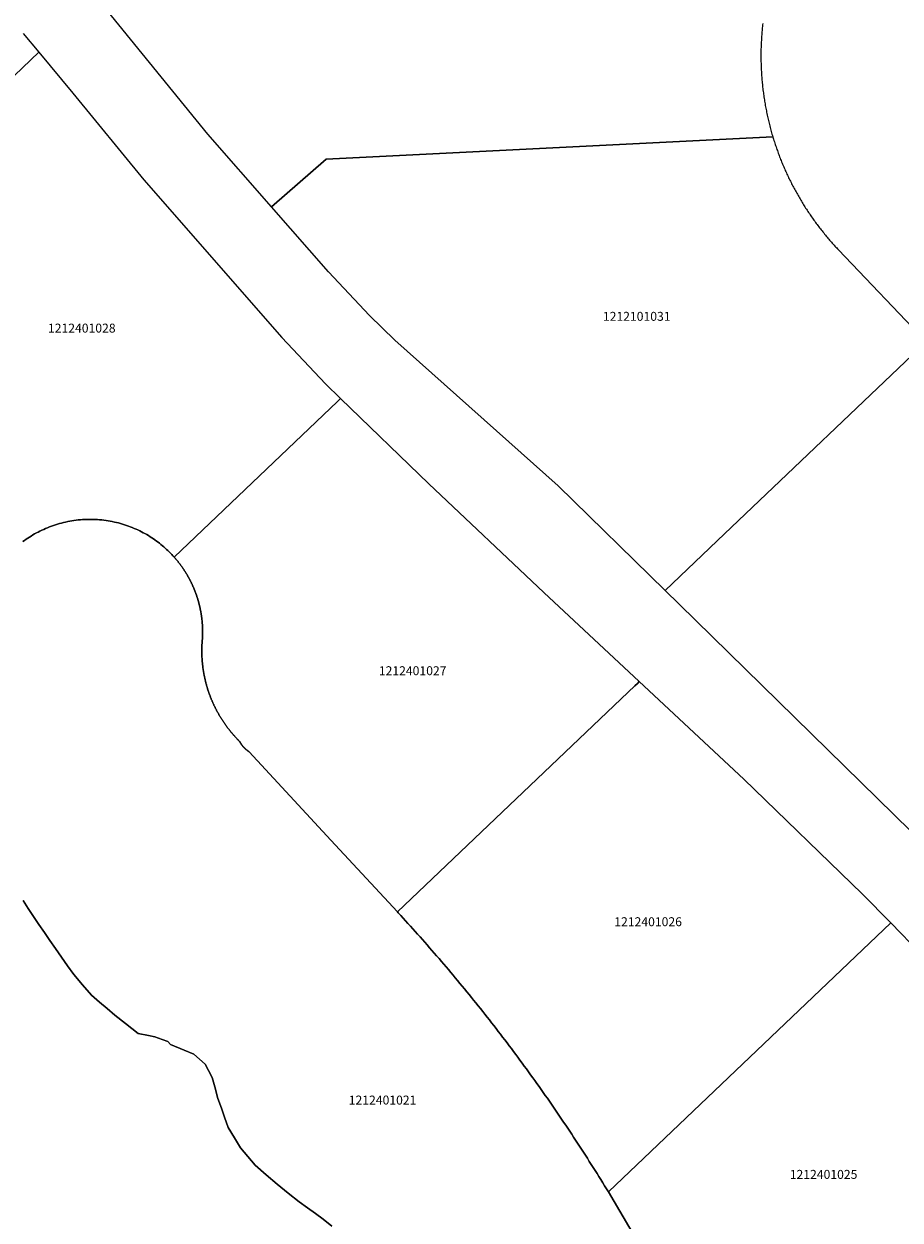
# Model space of a CAD drawing. Units: metres. Extents: x 501782 to 533155, y 9954790 to 9993623.
# Drawn here: x 513039 to 513101, y 9984331 to 9984416 of the extents above; entities that cross this region are included whole.
import ezdxf
from ezdxf.enums import TextEntityAlignment as Align

# ---------------------------------------------------------------- set-up
doc = ezdxf.new("R2010")
doc.units = ezdxf.units.M
doc.header["$MEASUREMENT"] = 0
doc.layers.add('CLAVE_TUMBACO', color=7, linetype='Continuous')
doc.layers.add('LOTE_TUMBACO', color=5, linetype='Continuous')
doc.styles.add('Arial', font='arial.ttf')

msp = doc.modelspace()

# ---------------------------------------------------------------- linework, layer by layer
at = {"layer": 'LOTE_TUMBACO'}
for points in [[(513091.6647, 9984416.0331), (513091.6535, 9984415.9333), (513091.6427, 9984415.8337), (513091.6323, 9984415.7339), (513091.6225, 9984415.6339), (513091.6133, 9984415.5341), (513091.6045, 9984415.4341), (513091.5961, 9984415.3339), (513091.5883, 9984415.2337), (513091.5811, 9984415.1335), (513091.5743, 9984415.0331), (513091.5679, 9984414.9327), (513091.5623, 9984414.8323), (513091.5569, 9984414.7317), (513091.5521, 9984414.6313), (513091.5479, 9984414.5307), (513091.5441, 9984414.4301), (513091.5409, 9984414.3293), (513091.5381, 9984414.2287), (513091.5359, 9984414.1279), (513091.5341, 9984414.0273), (513091.5329, 9984413.9263), (513091.5321, 9984413.8257), (513091.5319, 9984413.7247), (513091.5323, 9984413.6241), (513091.5331, 9984413.5231), (513091.5343, 9984413.4223), (513091.5361, 9984413.3215), (513091.5385, 9984413.2207), (513091.5413, 9984413.1199), (513091.5447, 9984413.0191), (513091.5485, 9984412.9183), (513091.5529, 9984412.8175), (513091.5577, 9984412.7167), (513091.5631, 9984412.6161), (513091.5691, 9984412.5153), (513091.5755, 9984412.4147), (513091.5823, 9984412.3141), (513091.5897, 9984412.2135), (513091.5977, 9984412.1131), (513091.6061, 9984412.0125), (513091.6149, 9984411.9121), (513091.6243, 9984411.8119), (513091.6343, 9984411.7115), (513091.6447, 9984411.6113), (513091.6557, 9984411.5111), (513091.6671, 9984411.4111), (513091.6791, 9984411.3111), (513091.6915, 9984411.2111), (513091.7045, 9984411.1113), (513091.7179, 9984411.0115), (513091.7319, 9984410.9119), (513091.7463, 9984410.8123), (513091.7613, 9984410.7129), (513091.7767, 9984410.6135), (513091.7925, 9984410.5143), (513091.8091, 9984410.4151), (513091.8259, 9984410.3161), (513091.8433, 9984410.2171), (513091.8613, 9984410.1183), (513091.8797, 9984410.0197), (513091.8985, 9984409.9211), (513091.9179, 9984409.8227), (513091.9377, 9984409.7245), (513091.9579, 9984409.6263), (513091.9789, 9984409.5283), (513092.0001, 9984409.4305), (513092.0219, 9984409.3329), (513092.0441, 9984409.2353), (513092.0669, 9984409.1379), (513092.0901, 9984409.0407), (513092.1137, 9984408.9437), (513092.1379, 9984408.8467), (513092.1625, 9984408.7501), (513092.1877, 9984408.6535), (513092.2131, 9984408.5571), (513092.2391, 9984408.4611), (513092.2657, 9984408.3651), (513092.2925, 9984408.2693), (513092.3199, 9984408.1737), (513092.3479, 9984408.0781), (513092.3763, 9984407.9829), (513060.6269, 9984406.3847), (513056.7527, 9984402.9903), (513052.2179, 9984408.1661), (513043.4105, 9984419.0271)], [(513039.0963, 9984415.3311), (513040.2017, 9984413.9935), (513037.8709, 9984411.7729)], [(513037.8709, 9984411.7729), (513040.2017, 9984413.9935), (513042.6151, 9984411.0731), (513047.6793, 9984404.9139), (513057.4761, 9984393.7045), (513060.5719, 9984390.4137), (513061.6549, 9984389.3669), (513061.4331, 9984389.1555), (513049.8209, 9984378.0929), (513049.7369, 9984378.1857), (513049.6509, 9984378.2781), (513049.5627, 9984378.3695), (513049.4725, 9984378.4601), (513049.3801, 9984378.5501), (513049.2857, 9984378.6391), (513049.1893, 9984378.7271), (513049.0907, 9984378.8141), (513048.9901, 9984378.9001), (513048.8873, 9984378.9849), (513048.7827, 9984379.0685), (513048.6759, 9984379.1509), (513048.5671, 9984379.2317), (513048.4561, 9984379.3113), (513048.3433, 9984379.3895), (513048.2285, 9984379.4661), (513048.1117, 9984379.5411), (513047.9929, 9984379.6147), (513047.8723, 9984379.6863), (513047.7499, 9984379.7563), (513047.6255, 9984379.8243), (513047.4995, 9984379.8905), (513047.3717, 9984379.9547), (513047.2421, 9984380.0169), (513047.1109, 9984380.0769), (513046.9779, 9984380.1349), (513046.8435, 9984380.1907), (513046.7075, 9984380.2441), (513046.5701, 9984380.2955), (513046.4313, 9984380.3443), (513046.2911, 9984380.3907), (513046.1495, 9984380.4347), (513046.0069, 9984380.4763), (513045.8629, 9984380.5151), (513045.7179, 9984380.5515), (513045.5719, 9984380.5853), (513045.4249, 9984380.6163), (513045.2769, 9984380.6447), (513045.1283, 9984380.6703), (513044.9789, 9984380.6931), (513044.8287, 9984380.7131), (513044.6779, 9984380.7303), (513044.5267, 9984380.7447), (513044.3751, 9984380.7563), (513044.2231, 9984380.7649), (513044.0709, 9984380.7705), (513043.9185, 9984380.7735), (513043.7661, 9984380.7733), (513043.6135, 9984380.7703), (513043.4611, 9984380.7645), (513043.3089, 9984380.7557), (513043.1567, 9984380.7441), (513043.0051, 9984380.7295), (513042.8537, 9984380.7121), (513042.7029, 9984380.6917), (513042.5527, 9984380.6687), (513042.4029, 9984380.6427), (513042.2541, 9984380.6139), (513042.1059, 9984380.5823), (513041.9587, 9984380.5481), (513041.8123, 9984380.5111), (513041.6671, 9984380.4715), (513041.5229, 9984380.4293), (513041.3799, 9984380.3843), (513041.2381, 9984380.3369), (513041.0977, 9984380.2871), (513040.9585, 9984380.2347), (513040.8207, 9984380.1799), (513040.6847, 9984380.1229), (513040.5499, 9984380.0635), (513040.4167, 9984380.0019), (513040.2853, 9984379.9379), (513040.1557, 9984379.8721), (513040.0275, 9984379.8041), (513039.9013, 9984379.7339), (513039.7769, 9984379.6621), (513039.6545, 9984379.5881), (513039.5339, 9984379.5125), (513039.4151, 9984379.4351), (513039.2983, 9984379.3559), (513039.1837, 9984379.2751), (513039.0709, 9984379.1929)], [(513103.3577, 9984357.4715), (513085.7215, 9984374.7369), (513084.7183, 9984375.7187), (513088.9523, 9984379.7523), (513103.2793, 9984393.4011)], [(513039.0709, 9984379.1929), (513039.1837, 9984379.2751), (513039.2983, 9984379.3559), (513039.4151, 9984379.4351), (513039.5339, 9984379.5125), (513039.6545, 9984379.5881), (513039.7769, 9984379.6621), (513039.9013, 9984379.7339), (513040.0275, 9984379.8041), (513040.1557, 9984379.8721), (513040.2853, 9984379.9379), (513040.4167, 9984380.0019), (513040.5499, 9984380.0635), (513040.6847, 9984380.1229), (513040.8207, 9984380.1799), (513040.9585, 9984380.2347), (513041.0977, 9984380.2871), (513041.2381, 9984380.3369), (513041.3799, 9984380.3843), (513041.5229, 9984380.4293), (513041.6671, 9984380.4715), (513041.8123, 9984380.5111), (513041.9587, 9984380.5481), (513042.1059, 9984380.5823), (513042.2541, 9984380.6139), (513042.4029, 9984380.6427), (513042.5527, 9984380.6687), (513042.7029, 9984380.6917), (513042.8537, 9984380.7121), (513043.0051, 9984380.7295), (513043.1567, 9984380.7441), (513043.3089, 9984380.7557), (513043.4611, 9984380.7645), (513043.6135, 9984380.7703), (513043.7661, 9984380.7733), (513043.9185, 9984380.7735), (513044.0709, 9984380.7705), (513044.2231, 9984380.7649), (513044.3751, 9984380.7563), (513044.5267, 9984380.7447), (513044.6779, 9984380.7303), (513044.8287, 9984380.7131), (513044.9789, 9984380.6931), (513045.1283, 9984380.6703), (513045.2769, 9984380.6447), (513045.4249, 9984380.6163), (513045.5719, 9984380.5853), (513045.7179, 9984380.5515), (513045.8629, 9984380.5151), (513046.0069, 9984380.4763), (513046.1495, 9984380.4347), (513046.2911, 9984380.3907), (513046.4313, 9984380.3443), (513046.5701, 9984380.2955), (513046.7075, 9984380.2441), (513046.8435, 9984380.1907), (513046.9779, 9984380.1349), (513047.1109, 9984380.0769), (513047.2421, 9984380.0169), (513047.3717, 9984379.9547), (513047.4995, 9984379.8905), (513047.6255, 9984379.8243), (513047.7499, 9984379.7563), (513047.8723, 9984379.6863), (513047.9929, 9984379.6147), (513048.1117, 9984379.5411), (513048.2285, 9984379.4661), (513048.3433, 9984379.3895), (513048.4561, 9984379.3113), (513048.5671, 9984379.2317), (513048.6759, 9984379.1509), (513048.7827, 9984379.0685), (513048.8873, 9984378.9849), (513048.9901, 9984378.9001), (513049.0907, 9984378.8141), (513049.1893, 9984378.7271), (513049.2857, 9984378.6391), (513049.3801, 9984378.5501), (513049.4725, 9984378.4601), (513049.5627, 9984378.3695), (513049.6509, 9984378.2781), (513049.7369, 9984378.1857), (513049.8209, 9984378.0929), (513049.8427, 9984378.0683), (513049.8645, 9984378.0435), (513049.8861, 9984378.0187), (513049.9077, 9984377.9939), (513049.9291, 9984377.9687), (513049.9505, 9984377.9437), (513049.9717, 9984377.9185), (513049.9929, 9984377.8931), (513050.0141, 9984377.8677), (513050.0351, 9984377.8421), (513050.0559, 9984377.8165), (513050.0767, 9984377.7909), (513050.0975, 9984377.7651), (513050.1179, 9984377.7391), (513050.1385, 9984377.7131), (513050.1589, 9984377.6871), (513050.1791, 9984377.6609), (513050.1993, 9984377.6347), (513050.2193, 9984377.6083), (513050.2393, 9984377.5819), (513050.2593, 9984377.5553), (513050.2789, 9984377.5287), (513050.2987, 9984377.5021), (513050.3181, 9984377.4753), (513050.3377, 9984377.4483), (513050.3569, 9984377.4213), (513050.3761, 9984377.3943), (513050.3953, 9984377.3671), (513050.4143, 9984377.3399), (513050.4331, 9984377.3127), (513050.4519, 9984377.2853), (513050.4707, 9984377.2579), (513050.4891, 9984377.2303), (513050.5077, 9984377.2027), (513050.5259, 9984377.1749), (513050.5443, 9984377.1471), (513050.5623, 9984377.1193), (513050.5803, 9984377.0913), (513050.5981, 9984377.0633), (513050.6161, 9984377.0351), (513050.6337, 9984377.0069), (513050.6511, 9984376.9787), (513050.6687, 9984376.9503), (513050.6859, 9984376.9219), (513050.7031, 9984376.8935), (513050.7201, 9984376.8649), (513050.7371, 9984376.8363), (513050.7539, 9984376.8077), (513050.7707, 9984376.7789), (513050.7873, 9984376.7501), (513050.8037, 9984376.7211), (513050.8201, 9984376.6921), (513050.8363, 9984376.6631), (513050.8525, 9984376.6341), (513050.8683, 9984376.6049), (513050.8843, 9984376.5757), (513050.9001, 9984376.5463), (513050.9157, 9984376.5171), (513050.9311, 9984376.4875), (513050.9465, 9984376.4581), (513050.9617, 9984376.4285), (513050.9769, 9984376.3989), (513050.9919, 9984376.3693), (513051.0067, 9984376.3395), (513051.0215, 9984376.3099), (513051.0361, 9984376.2799), (513051.0507, 9984376.2501), (513051.0649, 9984376.2201), (513051.0793, 9984376.1901), (513051.0933, 9984376.1601), (513051.1073, 9984376.1299), (513051.1213, 9984376.0997), (513051.1349, 9984376.0695), (513051.1485, 9984376.0393), (513051.1621, 9984376.0091), (513051.1755, 9984375.9787), (513051.1887, 9984375.9483), (513051.2017, 9984375.9177), (513051.2147, 9984375.8873), (513051.2275, 9984375.8567), (513051.2403, 9984375.8261), (513051.2527, 9984375.7955), (513051.2653, 9984375.7649), (513051.2775, 9984375.7341), (513051.2897, 9984375.7033), (513051.3017, 9984375.6725), (513051.3137, 9984375.6417), (513051.3255, 9984375.6109), (513051.3371, 9984375.5799), (513051.3487, 9984375.5489), (513051.3601, 9984375.5179), (513051.3713, 9984375.4869), (513051.3825, 9984375.4557), (513051.3935, 9984375.4247), (513051.4043, 9984375.3937), (513051.4151, 9984375.3625), (513051.4255, 9984375.3313), (513051.4361, 9984375.2999), (513051.4463, 9984375.2687), (513051.4565, 9984375.2375), (513051.4667, 9984375.2061), (513051.4767, 9984375.1747), (513051.4865, 9984375.1431), (513051.4961, 9984375.1117), (513051.5057, 9984375.0801), (513051.5151, 9984375.0485), (513051.5245, 9984375.0169), (513051.5337, 9984374.9851), (513051.5427, 9984374.9533), (513051.5517, 9984374.9215), (513051.5605, 9984374.8897), (513051.5693, 9984374.8577), (513051.5777, 9984374.8257), (513051.5861, 9984374.7939), (513051.5945, 9984374.7617), (513051.6027, 9984374.7297), (513051.6107, 9984374.6975), (513051.6185, 9984374.6653), (513051.6263, 9984374.6331), (513051.6339, 9984374.6009), (513051.6415, 9984374.5687), (513051.6489, 9984374.5363), (513051.6561, 9984374.5039), (513051.6631, 9984374.4715), (513051.6701, 9984374.4391), (513051.6769, 9984374.4067), (513051.6837, 9984374.3741), (513051.6903, 9984374.3415), (513051.6967, 9984374.3091), (513051.7031, 9984374.2763), (513051.7093, 9984374.2437), (513051.7153, 9984374.2111), (513051.7211, 9984374.1783), (513051.7269, 9984374.1457), (513051.7325, 9984374.1129), (513051.7381, 9984374.0801), (513051.7433, 9984374.0473), (513051.7485, 9984374.0145), (513051.7537, 9984373.9817), (513051.7587, 9984373.9487), (513051.7635, 9984373.9159), (513051.7681, 9984373.8829), (513051.7727, 9984373.8499), (513051.7771, 9984373.8171), (513051.7813, 9984373.7839), (513051.7855, 9984373.7509), (513051.7895, 9984373.7179), (513051.7933, 9984373.6849), (513051.7971, 9984373.6519), (513051.8007, 9984373.6189), (513051.8041, 9984373.5857), (513051.8075, 9984373.5527), (513051.8105, 9984373.5195), (513051.8135, 9984373.4863), (513051.8165, 9984373.4533), (513051.8193, 9984373.4201), (513051.8219, 9984373.3869), (513051.8243, 9984373.3539), (513051.8267, 9984373.3207), (513051.8289, 9984373.2875), (513051.8309, 9984373.2543), (513051.8329, 9984373.2211), (513051.8347, 9984373.1879), (513051.8363, 9984373.1547), (513051.8379, 9984373.1215), (513051.8393, 9984373.0883), (513051.8405, 9984373.0551), (513051.8415, 9984373.0219), (513051.8425, 9984372.9887), (513051.8433, 9984372.9555), (513051.8441, 9984372.9225), (513051.8445, 9984372.8893), (513051.8449, 9984372.8561), (513051.8453, 9984372.8229), (513051.8453, 9984372.7897), (513051.8453, 9984372.7565), (513051.8453, 9984372.7233), (513051.8449, 9984372.6903), (513051.8445, 9984372.6571), (513051.8439, 9984372.6239), (513051.8433, 9984372.5909), (513051.8425, 9984372.5577), (513051.8415, 9984372.5247), (513051.8405, 9984372.4917), (513051.8391, 9984372.4585), (513051.8379, 9984372.4255), (513051.8363, 9984372.3925), (513051.8347, 9984372.3595), (513051.8329, 9984372.3265), (513051.8309, 9984372.2935), (513051.8289, 9984372.2607), (513051.8267, 9984372.2277), (513051.8243, 9984372.1947), (513051.8219, 9984372.1619), (513051.8193, 9984372.1291), (513051.8167, 9984372.0961), (513051.8137, 9984372.0633), (513051.8107, 9984372.0305), (513051.8083, 9984371.9947), (513051.8061, 9984371.9587), (513051.8041, 9984371.9229), (513051.8021, 9984371.8869), (513051.8003, 9984371.8509), (513051.7987, 9984371.8149), (513051.7971, 9984371.7789), (513051.7957, 9984371.7429), (513051.7945, 9984371.7069), (513051.7933, 9984371.6707), (513051.7923, 9984371.6347), (513051.7915, 9984371.5987), (513051.7909, 9984371.5625), (513051.7903, 9984371.5263), (513051.7899, 9984371.4903), (513051.7897, 9984371.4541), (513051.7897, 9984371.4179), (513051.7897, 9984371.3817), (513051.7899, 9984371.3457), (513051.7903, 9984371.3095), (513051.7907, 9984371.2733), (513051.7913, 9984371.2371), (513051.7921, 9984371.2009), (513051.7931, 9984371.1647), (513051.7941, 9984371.1285), (513051.7953, 9984371.0923), (513051.7967, 9984371.0561), (513051.7983, 9984371.0199), (513051.7999, 9984370.9835), (513051.8017, 9984370.9473), (513051.8035, 9984370.9111), (513051.8057, 9984370.8749), (513051.8079, 9984370.8387), (513051.8103, 9984370.8027), (513051.8127, 9984370.7665), (513051.8155, 9984370.7303), (513051.8183, 9984370.6941), (513051.8213, 9984370.6579), (513051.8243, 9984370.6217), (513051.8277, 9984370.5855), (513051.8309, 9984370.5493), (513051.8345, 9984370.5133), (513051.8383, 9984370.4771), (513051.8421, 9984370.4411), (513051.8461, 9984370.4049), (513051.8501, 9984370.3689), (513051.8545, 9984370.3329), (513051.8589, 9984370.2967), (513051.8633, 9984370.2607), (513051.8681, 9984370.2247), (513051.8729, 9984370.1887), (513051.8779, 9984370.1527), (513051.8831, 9984370.1169), (513051.8883, 9984370.0809), (513051.8937, 9984370.0449), (513051.8993, 9984370.0091), (513051.9051, 9984369.9733), (513051.9109, 9984369.9375), (513051.9169, 9984369.9015), (513051.9231, 9984369.8659), (513051.9293, 9984369.8301), (513051.9357, 9984369.7943), (513051.9423, 9984369.7587), (513051.9491, 9984369.7231), (513051.9559, 9984369.6875), (513051.9629, 9984369.6519), (513051.9701, 9984369.6163), (513051.9773, 9984369.5807), (513051.9847, 9984369.5453), (513051.9923, 9984369.5097), (513052.0001, 9984369.4743), (513052.0079, 9984369.4389), (513052.0159, 9984369.4037), (513052.0241, 9984369.3683), (513052.0323, 9984369.3331), (513052.0407, 9984369.2979), (513052.0493, 9984369.2627), (513052.0579, 9984369.2275), (513052.0667, 9984369.1925), (513052.0757, 9984369.1573), (513052.0849, 9984369.1223), (513052.0941, 9984369.0873), (513052.1035, 9984369.0525), (513052.1129, 9984369.0177), (513052.1227, 9984368.9827), (513052.1325, 9984368.9479), (513052.1423, 9984368.9133), (513052.1523, 9984368.8785), (513052.1625, 9984368.8439), (513052.1729, 9984368.8095), (513052.1833, 9984368.7749), (513052.1939, 9984368.7405), (513052.2047, 9984368.7061), (513052.2155, 9984368.6717), (513052.2265, 9984368.6373), (513052.2377, 9984368.6031), (513052.2489, 9984368.5689), (513052.2603, 9984368.5349), (513052.2719, 9984368.5007), (513052.2857, 9984368.4609), (513052.2995, 9984368.4211), (513052.3137, 9984368.3815), (513052.3279, 9984368.3417), (513052.3425, 9984368.3021), (513052.3571, 9984368.2625), (513052.3721, 9984368.2231), (513052.3871, 9984368.1835), (513052.4023, 9984368.1441), (513052.4179, 9984368.1047), (513052.4335, 9984368.0655), (513052.4493, 9984368.0261), (513052.4653, 9984367.9869), (513052.4815, 9984367.9479), (513052.4979, 9984367.9087), (513052.5145, 9984367.8697), (513052.5311, 9984367.8307), (513052.5481, 9984367.7919), (513052.5653, 9984367.7529), (513052.5825, 9984367.7143), (513052.6001, 9984367.6755), (513052.6177, 9984367.6369), (513052.6357, 9984367.5983), (513052.6537, 9984367.5599), (513052.6719, 9984367.5215), (513052.6903, 9984367.4831), (513052.7089, 9984367.4449), (513052.7277, 9984367.4067), (513052.7467, 9984367.3685), (513052.7657, 9984367.3305), (513052.7851, 9984367.2925), (513052.8047, 9984367.2547), (513052.8243, 9984367.2169), (513052.8441, 9984367.1793), (513052.8641, 9984367.1417), (513052.8843, 9984367.1041), (513052.9047, 9984367.0667), (513052.9253, 9984367.0295), (513052.9461, 9984366.9921), (513052.9669, 9984366.9551), (513052.9881, 9984366.9179), (513053.0093, 9984366.8809), (513053.0307, 9984366.8441), (513053.0523, 9984366.8073), (513053.0741, 9984366.7707), (513053.0961, 9984366.7341), (513053.1183, 9984366.6975), (513053.1405, 9984366.6613), (513053.1631, 9984366.6249), (513053.1857, 9984366.5887), (513053.2085, 9984366.5527), (513053.2313, 9984366.5167), (513053.2545, 9984366.4809), (513053.2779, 9984366.4451), (513053.3013, 9984366.4095), (513053.3249, 9984366.3741), (513053.3487, 9984366.3387), (513053.3727, 9984366.3033), (513053.3967, 9984366.2683), (513053.4211, 9984366.2331), (513053.4455, 9984366.1983), (513053.4701, 9984366.1633), (513053.4949, 9984366.1287), (513053.5197, 9984366.0941), (513053.5447, 9984366.0597), (513053.5699, 9984366.0253), (513053.5953, 9984365.9911), (513053.6209, 9984365.9571), (513053.6465, 9984365.9231), (513053.6725, 9984365.8893), (513053.6985, 9984365.8555), (513053.7245, 9984365.8219), (513053.7509, 9984365.7885), (513053.7773, 9984365.7551), (513053.8039, 9984365.7219), (513053.8305, 9984365.6889), (513053.8575, 9984365.6559), (513053.8845, 9984365.6233), (513053.9117, 9984365.5905), (513053.9389, 9984365.5581), (513053.9663, 9984365.5257), (513053.9939, 9984365.4935), (513054.0215, 9984365.4613), (513054.0495, 9984365.4293), (513054.0775, 9984365.3975), (513054.1055, 9984365.3659), (513054.1339, 9984365.3343), (513054.1623, 9984365.3029), (513054.1907, 9984365.2717), (513054.2195, 9984365.2405), (513054.2483, 9984365.2097), (513054.2771, 9984365.1789), (513054.3063, 9984365.1481), (513054.3353, 9984365.1177), (513054.3647, 9984365.0873), (513054.3941, 9984365.0571), (513054.4237, 9984365.0271), (513054.4533, 9984364.9971), (513054.4831, 9984364.9673), (513054.4879, 9984364.9587), (513054.4927, 9984364.9499), (513054.4975, 9984364.9413), (513054.5023, 9984364.9325), (513054.5073, 9984364.9239), (513054.5121, 9984364.9153), (513054.5173, 9984364.9067), (513054.5223, 9984364.8981), (513054.5273, 9984364.8895), (513054.5325, 9984364.8811), (513054.5377, 9984364.8725), (513054.5429, 9984364.8641), (513054.5483, 9984364.8555), (513054.5535, 9984364.8471), (513054.5589, 9984364.8387), (513054.5643, 9984364.8303), (513054.5697, 9984364.8219), (513054.5753, 9984364.8135), (513054.5809, 9984364.8053), (513054.5865, 9984364.7969), (513054.5921, 9984364.7887), (513054.5977, 9984364.7803), (513054.6035, 9984364.7721), (513054.6093, 9984364.7639), (513054.6151, 9984364.7557), (513054.6209, 9984364.7477), (513054.6269, 9984364.7395), (513054.6329, 9984364.7315), (513054.6387, 9984364.7233), (513054.6449, 9984364.7153), (513054.6509, 9984364.7073), (513054.6571, 9984364.6993), (513054.6631, 9984364.6915), (513054.6693, 9984364.6835), (513054.6757, 9984364.6757), (513054.6819, 9984364.6677), (513054.6883, 9984364.6599), (513054.6947, 9984364.6523), (513054.7011, 9984364.6443), (513054.7075, 9984364.6367), (513054.7139, 9984364.6291), (513054.7205, 9984364.6213), (513054.7271, 9984364.6137), (513054.7337, 9984364.6061), (513054.7403, 9984364.5985), (513054.7469, 9984364.5911), (513054.7537, 9984364.5835), (513054.7605, 9984364.5761), (513054.7673, 9984364.5687), (513054.7741, 9984364.5613), (513054.7811, 9984364.5539), (513054.7879, 9984364.5465), (513054.7949, 9984364.5393), (513054.8019, 9984364.5321), (513054.8089, 9984364.5249), (513054.8159, 9984364.5177), (513054.8231, 9984364.5105), (513054.8303, 9984364.5035), (513054.8373, 9984364.4963), (513054.8445, 9984364.4893), (513054.8519, 9984364.4823), (513054.8591, 9984364.4753), (513054.8665, 9984364.4685), (513054.8737, 9984364.4615), (513054.8811, 9984364.4547), (513054.8885, 9984364.4479), (513054.8961, 9984364.4413), (513054.9035, 9984364.4345), (513054.9109, 9984364.4279), (513054.9185, 9984364.4213), (513054.9261, 9984364.4147), (513054.9337, 9984364.4081), (513054.9413, 9984364.4015), (513054.9491, 9984364.3951), (513054.9567, 9984364.3887), (513054.9645, 9984364.3823), (513054.9723, 9984364.3759), (513054.9801, 9984364.3697), (513054.9879, 9984364.3633), (513054.9957, 9984364.3571), (513055.0035, 9984364.3511), (513055.0115, 9984364.3449), (513055.0193, 9984364.3387), (513055.0273, 9984364.3327), (513055.0353, 9984364.3267), (513055.0433, 9984364.3207), (513055.0515, 9984364.3149), (513055.0595, 9984364.3089), (513055.0675, 9984364.3031), (513055.0757, 9984364.2973), (513055.0839, 9984364.2917), (513055.0919, 9984364.2859), (513055.1003, 9984364.2803), (513055.1083, 9984364.2747), (513055.1167, 9984364.2691), (513055.1249, 9984364.2635), (513055.1331, 9984364.2581), (513055.1415, 9984364.2527), (513055.1499, 9984364.2473), (513060.9607, 9984357.9681), (513065.6959, 9984352.8531), (513065.7539, 9984352.7903), (513065.9271, 9984352.6017), (513066.1001, 9984352.4129), (513066.2727, 9984352.2235), (513066.4449, 9984352.0339), (513066.6169, 9984351.8439), (513066.7883, 9984351.6535), (513066.9595, 9984351.4627), (513067.1303, 9984351.2715), (513067.3005, 9984351.0801), (513067.4705, 9984350.8881), (513067.6401, 9984350.6959), (513067.8095, 9984350.5033), (513067.9783, 9984350.3105), (513068.1467, 9984350.1171), (513068.3149, 9984349.9233), (513068.4825, 9984349.7293), (513068.6497, 9984349.5349), (513068.8167, 9984349.3403), (513068.9833, 9984349.1451), (513069.1493, 9984348.9497), (513069.3151, 9984348.7539), (513069.4803, 9984348.5577), (513069.6453, 9984348.3613), (513069.8099, 9984348.1645), (513069.9741, 9984347.9673), (513070.1379, 9984347.7697), (513070.3011, 9984347.5717), (513070.4641, 9984347.3735), (513070.6267, 9984347.1749), (513070.7889, 9984346.9761), (513070.9507, 9984346.7767), (513071.1119, 9984346.5771), (513071.2729, 9984346.3773), (513071.4335, 9984346.1769), (513071.5937, 9984345.9765), (513071.7533, 9984345.7755), (513071.9127, 9984345.5743), (513072.0715, 9984345.3727), (513072.2301, 9984345.1707), (513072.3881, 9984344.9685), (513072.5459, 9984344.7659), (513072.7031, 9984344.5629), (513072.8599, 9984344.3597), (513073.0163, 9984344.1561), (513073.1723, 9984343.9523), (513073.3279, 9984343.7481), (513073.4831, 9984343.5435), (513073.6379, 9984343.3387), (513073.7923, 9984343.1335), (513073.9461, 9984342.9281), (513074.0995, 9984342.7223), (513074.2527, 9984342.5161), (513074.4053, 9984342.3097), (513074.5575, 9984342.1031), (513074.7093, 9984341.8959), (513074.8607, 9984341.6887), (513075.0115, 9984341.4811), (513075.1621, 9984341.2731), (513075.3121, 9984341.0647), (513075.4617, 9984340.8561), (513075.6111, 9984340.6473), (513075.7597, 9984340.4381), (513075.9081, 9984340.2287), (513076.0561, 9984340.0189), (513076.2035, 9984339.8089), (513076.3505, 9984339.5985), (513076.4971, 9984339.3879), (513076.6433, 9984339.1769), (513076.7889, 9984338.9657), (513076.9341, 9984338.7543), (513077.0791, 9984338.5425), (513077.2235, 9984338.3303), (513077.3673, 9984338.1179), (513077.5109, 9984337.9053), (513077.6539, 9984337.6925), (513077.7965, 9984337.4791), (513077.9387, 9984337.2657), (513078.0803, 9984337.0519), (513078.2217, 9984336.8379), (513078.3625, 9984336.6235), (513078.5029, 9984336.4089), (513078.6427, 9984336.1941), (513078.7823, 9984335.9789), (513078.9213, 9984335.7635), (513079.0599, 9984335.5479), (513079.1979, 9984335.3319), (513079.3355, 9984335.1157), (513079.4727, 9984334.8991), (513079.6095, 9984334.6825), (513079.7457, 9984334.4655), (513079.8817, 9984334.2481), (513080.0171, 9984334.0307), (513080.1519, 9984333.8129), (513080.2863, 9984333.5949), (513080.4203, 9984333.3765), (513080.5539, 9984333.1581), (513080.6869, 9984332.9393), (513082.5351, 9984329.7907)], [(513039.0873, 9984353.6695), (513039.4545, 9984353.1089), (513039.8295, 9984352.5361), (513040.2093, 9984351.9559), (513040.6013, 9984351.3821), (513040.9883, 9984350.8153), (513041.3799, 9984350.2419), (513041.8115, 9984349.6333), (513042.2389, 9984349.0307), (513042.6893, 9984348.3955), (513043.3069, 9984347.6755), (513043.9409, 9984346.9363), (513044.5205, 9984346.4361), (513045.0507, 9984345.9783), (513045.5961, 9984345.5075), (513046.3527, 9984344.9129), (513047.2569, 9984344.2027), (513047.9897, 9984344.0561), (513048.4541, 9984343.9631), (513048.9743, 9984343.7741), (513049.3749, 9984343.6283), (513049.5691, 9984343.4341), (513050.5315, 9984343.0237), (513051.2121, 9984342.7337), (513051.6237, 9984342.3749), (513052.0219, 9984342.0275), (513052.2647, 9984341.5821), (513052.5331, 9984341.0901), (513052.7183, 9984340.4061), (513052.9387, 9984339.5917), (513053.1795, 9984338.9079), (513053.4095, 9984338.2545), (513053.6689, 9984337.5171), (513054.1101, 9984336.7857), (513054.5397, 9984336.0735), (513055.0537, 9984335.4583), (513055.5699, 9984334.8405), (513056.3727, 9984334.1451), (513057.1373, 9984333.4831), (513057.9253, 9984332.8607), (513058.7131, 9984332.2383), (513059.2961, 9984331.8183), (513059.8635, 9984331.4095), (513060.4105, 9984331.0153), (513061.0261, 9984330.5151)], [(513061.0261, 9984330.5153), (513060.4105, 9984331.0153), (513059.8635, 9984331.4095), (513059.2961, 9984331.8183), (513058.7131, 9984332.2385), (513057.9253, 9984332.8607), (513057.1373, 9984333.4831), (513056.3727, 9984334.1451), (513055.5699, 9984334.8405), (513055.0537, 9984335.4583), (513054.5395, 9984336.0735), (513054.1101, 9984336.7857), (513053.6691, 9984337.5171), (513053.4095, 9984338.2545), (513053.1795, 9984338.9079), (513052.9387, 9984339.5915), (513052.7183, 9984340.4061), (513052.5331, 9984341.0903), (513052.2647, 9984341.5821), (513052.0219, 9984342.0275), (513051.6237, 9984342.3747), (513051.2121, 9984342.7337), (513050.5315, 9984343.0239), (513049.5691, 9984343.4341), (513049.3749, 9984343.6283), (513048.9743, 9984343.7741), (513048.4541, 9984343.9631), (513047.9897, 9984344.0561), (513047.2569, 9984344.2027), (513046.3527, 9984344.9129), (513045.5961, 9984345.5075), (513045.0507, 9984345.9783), (513044.5205, 9984346.4361), (513043.9409, 9984346.9363), (513043.3069, 9984347.6755), (513042.6893, 9984348.3955), (513042.2389, 9984349.0307), (513041.8115, 9984349.6333), (513041.3799, 9984350.2419), (513040.9883, 9984350.8153), (513040.6013, 9984351.3821), (513040.2093, 9984351.9559), (513039.8295, 9984352.5361), (513039.4545, 9984353.1089), (513039.0873, 9984353.6695)]]:
    msp.add_lwpolyline(points, dxfattribs=at)
for points in [[(513088.9523, 9984379.7523), (513084.7183, 9984375.7187), (513077.1281, 9984383.1461), (513065.5077, 9984393.5063), (513063.7093, 9984395.2713), (513060.7939, 9984398.3775), (513056.7527, 9984402.9903), (513060.6269, 9984406.3847), (513092.3763, 9984407.9829), (513092.4035, 9984407.8929), (513092.4311, 9984407.8031), (513092.4593, 9984407.7131), (513092.4879, 9984407.6235), (513092.5169, 9984407.5339), (513092.5463, 9984407.4443), (513092.5761, 9984407.3547), (513092.6065, 9984407.2653), (513092.6371, 9984407.1761), (513092.6683, 9984407.0869), (513092.6999, 9984406.9979), (513092.7321, 9984406.9089), (513092.7645, 9984406.8201), (513092.7975, 9984406.7313), (513092.8307, 9984406.6427), (513092.8645, 9984406.5543), (513092.8987, 9984406.4659), (513092.9333, 9984406.3777), (513092.9685, 9984406.2897), (513093.0039, 9984406.2017), (513093.0399, 9984406.1139), (513093.0763, 9984406.0263), (513093.1131, 9984405.9387), (513093.1503, 9984405.8513), (513093.1879, 9984405.7641), (513093.2259, 9984405.6771), (513093.2645, 9984405.5901), (513093.3033, 9984405.5035), (513093.3427, 9984405.4169), (513093.3825, 9984405.3305), (513093.4225, 9984405.2443), (513093.4631, 9984405.1581), (513093.5041, 9984405.0723), (513093.5455, 9984404.9867), (513093.5875, 9984404.9011), (513093.6297, 9984404.8157), (513093.6723, 9984404.7307), (513093.7155, 9984404.6457), (513093.7589, 9984404.5609), (513093.8027, 9984404.4763), (513093.8471, 9984404.3921), (513093.8917, 9984404.3079), (513093.9369, 9984404.2239), (513093.9825, 9984404.1401), (513094.0283, 9984404.0567), (513094.0747, 9984403.9733), (513094.1213, 9984403.8903), (513094.1685, 9984403.8075), (513094.2159, 9984403.7247), (513094.2639, 9984403.6423), (513094.3121, 9984403.5601), (513094.3607, 9984403.4781), (513094.4099, 9984403.3965), (513094.4593, 9984403.3149), (513094.5091, 9984403.2337), (513094.5593, 9984403.1527), (513094.6099, 9984403.0721), (513094.6609, 9984402.9915), (513094.7123, 9984402.9113), (513094.7641, 9984402.8313), (513094.8161, 9984402.7515), (513094.8687, 9984402.6721), (513094.9215, 9984402.5929), (513094.9747, 9984402.5139), (513095.0283, 9984402.4353), (513095.0823, 9984402.3567), (513095.1365, 9984402.2787), (513095.1913, 9984402.2007), (513095.2463, 9984402.1231), (513095.3017, 9984402.0459), (513095.3575, 9984401.9689), (513095.4135, 9984401.8921), (513095.4699, 9984401.8157), (513095.5267, 9984401.7395), (513095.5839, 9984401.6635), (513095.6415, 9984401.5881), (513095.6993, 9984401.5127), (513095.7573, 9984401.4377), (513095.8159, 9984401.3631), (513095.8747, 9984401.2887), (513095.9339, 9984401.2145), (513095.9933, 9984401.1407), (513096.0531, 9984401.0673), (513096.1133, 9984400.9941), (513096.1737, 9984400.9213), (513096.2345, 9984400.8489), (513096.2957, 9984400.7767), (513096.3571, 9984400.7047), (513096.4189, 9984400.6331), (513096.4809, 9984400.5619), (513096.5433, 9984400.4911), (513096.6059, 9984400.4205), (513096.6689, 9984400.3503), (513096.7321, 9984400.2803), (513096.7955, 9984400.2107), (513096.8595, 9984400.1415), (513096.9235, 9984400.0725), (513096.9881, 9984400.0039), (513097.0527, 9984399.9357), (513103.2793, 9984393.4011)], [(513082.5679, 9984368.9267), (513065.6959, 9984352.8531), (513060.9607, 9984357.9681), (513055.1499, 9984364.2473), (513055.1415, 9984364.2527), (513055.1331, 9984364.2581), (513055.1249, 9984364.2635), (513055.1167, 9984364.2691), (513055.1083, 9984364.2747), (513055.1003, 9984364.2803), (513055.0919, 9984364.2859), (513055.0839, 9984364.2917), (513055.0757, 9984364.2973), (513055.0675, 9984364.3031), (513055.0595, 9984364.3089), (513055.0515, 9984364.3149), (513055.0433, 9984364.3207), (513055.0353, 9984364.3267), (513055.0273, 9984364.3327), (513055.0193, 9984364.3387), (513055.0115, 9984364.3449), (513055.0035, 9984364.3511), (513054.9957, 9984364.3571), (513054.9879, 9984364.3633), (513054.9801, 9984364.3697), (513054.9723, 9984364.3759), (513054.9645, 9984364.3823), (513054.9567, 9984364.3887), (513054.9491, 9984364.3951), (513054.9413, 9984364.4015), (513054.9337, 9984364.4081), (513054.9261, 9984364.4147), (513054.9185, 9984364.4213), (513054.9109, 9984364.4279), (513054.9035, 9984364.4345), (513054.8961, 9984364.4413), (513054.8885, 9984364.4479), (513054.8811, 9984364.4547), (513054.8737, 9984364.4615), (513054.8665, 9984364.4685), (513054.8591, 9984364.4753), (513054.8519, 9984364.4823), (513054.8445, 9984364.4893), (513054.8373, 9984364.4963), (513054.8303, 9984364.5035), (513054.8231, 9984364.5105), (513054.8159, 9984364.5177), (513054.8089, 9984364.5249), (513054.8019, 9984364.5321), (513054.7949, 9984364.5393), (513054.7879, 9984364.5465), (513054.7811, 9984364.5539), (513054.7741, 9984364.5613), (513054.7673, 9984364.5687), (513054.7605, 9984364.5761), (513054.7537, 9984364.5835), (513054.7469, 9984364.5911), (513054.7403, 9984364.5985), (513054.7337, 9984364.6061), (513054.7271, 9984364.6137), (513054.7205, 9984364.6213), (513054.7139, 9984364.6291), (513054.7075, 9984364.6367), (513054.7011, 9984364.6443), (513054.6947, 9984364.6523), (513054.6883, 9984364.6599), (513054.6819, 9984364.6677), (513054.6757, 9984364.6757), (513054.6693, 9984364.6835), (513054.6631, 9984364.6915), (513054.6571, 9984364.6993), (513054.6509, 9984364.7073), (513054.6449, 9984364.7153), (513054.6387, 9984364.7233), (513054.6329, 9984364.7315), (513054.6269, 9984364.7395), (513054.6209, 9984364.7477), (513054.6151, 9984364.7557), (513054.6093, 9984364.7639), (513054.6035, 9984364.7721), (513054.5977, 9984364.7803), (513054.5921, 9984364.7887), (513054.5865, 9984364.7969), (513054.5809, 9984364.8053), (513054.5753, 9984364.8135), (513054.5697, 9984364.8219), (513054.5643, 9984364.8303), (513054.5589, 9984364.8387), (513054.5535, 9984364.8471), (513054.5483, 9984364.8555), (513054.5429, 9984364.8641), (513054.5377, 9984364.8725), (513054.5325, 9984364.8811), (513054.5273, 9984364.8895), (513054.5223, 9984364.8981), (513054.5173, 9984364.9067), (513054.5121, 9984364.9153), (513054.5073, 9984364.9239), (513054.5023, 9984364.9325), (513054.4975, 9984364.9413), (513054.4927, 9984364.9499), (513054.4879, 9984364.9587), (513054.4831, 9984364.9673), (513054.4533, 9984364.9971), (513054.4237, 9984365.0271), (513054.3941, 9984365.0571), (513054.3647, 9984365.0873), (513054.3353, 9984365.1177), (513054.3063, 9984365.1481), (513054.2771, 9984365.1789), (513054.2483, 9984365.2097), (513054.2195, 9984365.2405), (513054.1907, 9984365.2717), (513054.1623, 9984365.3029), (513054.1339, 9984365.3343), (513054.1055, 9984365.3659), (513054.0775, 9984365.3975), (513054.0495, 9984365.4293), (513054.0215, 9984365.4613), (513053.9939, 9984365.4935), (513053.9663, 9984365.5257), (513053.9389, 9984365.5581), (513053.9117, 9984365.5905), (513053.8845, 9984365.6233), (513053.8575, 9984365.6559), (513053.8305, 9984365.6889), (513053.8039, 9984365.7219), (513053.7773, 9984365.7551), (513053.7509, 9984365.7885), (513053.7245, 9984365.8219), (513053.6985, 9984365.8555), (513053.6725, 9984365.8893), (513053.6465, 9984365.9231), (513053.6209, 9984365.9571), (513053.5953, 9984365.9911), (513053.5699, 9984366.0253), (513053.5447, 9984366.0597), (513053.5197, 9984366.0941), (513053.4949, 9984366.1287), (513053.4701, 9984366.1633), (513053.4455, 9984366.1983), (513053.4211, 9984366.2331), (513053.3967, 9984366.2683), (513053.3727, 9984366.3033), (513053.3487, 9984366.3387), (513053.3249, 9984366.3741), (513053.3013, 9984366.4095), (513053.2779, 9984366.4451), (513053.2545, 9984366.4809), (513053.2313, 9984366.5167), (513053.2085, 9984366.5527), (513053.1857, 9984366.5887), (513053.1631, 9984366.6249), (513053.1405, 9984366.6613), (513053.1183, 9984366.6975), (513053.0961, 9984366.7341), (513053.0741, 9984366.7707), (513053.0523, 9984366.8073), (513053.0307, 9984366.8441), (513053.0093, 9984366.8809), (513052.9881, 9984366.9179), (513052.9669, 9984366.9551), (513052.9461, 9984366.9921), (513052.9253, 9984367.0295), (513052.9047, 9984367.0667), (513052.8843, 9984367.1041), (513052.8641, 9984367.1417), (513052.8441, 9984367.1793), (513052.8243, 9984367.2169), (513052.8047, 9984367.2547), (513052.7851, 9984367.2925), (513052.7657, 9984367.3305), (513052.7467, 9984367.3685), (513052.7277, 9984367.4067), (513052.7089, 9984367.4449), (513052.6903, 9984367.4831), (513052.6719, 9984367.5215), (513052.6537, 9984367.5599), (513052.6357, 9984367.5983), (513052.6177, 9984367.6369), (513052.6001, 9984367.6755), (513052.5825, 9984367.7143), (513052.5653, 9984367.7529), (513052.5481, 9984367.7919), (513052.5311, 9984367.8307), (513052.5145, 9984367.8697), (513052.4979, 9984367.9087), (513052.4815, 9984367.9479), (513052.4653, 9984367.9869), (513052.4493, 9984368.0261), (513052.4335, 9984368.0655), (513052.4179, 9984368.1047), (513052.4023, 9984368.1441), (513052.3871, 9984368.1835), (513052.3721, 9984368.2231), (513052.3571, 9984368.2625), (513052.3425, 9984368.3021), (513052.3279, 9984368.3417), (513052.3137, 9984368.3815), (513052.2995, 9984368.4211), (513052.2857, 9984368.4609), (513052.2719, 9984368.5007), (513052.2603, 9984368.5349), (513052.2489, 9984368.5689), (513052.2377, 9984368.6031), (513052.2265, 9984368.6373), (513052.2155, 9984368.6717), (513052.2047, 9984368.7061), (513052.1939, 9984368.7405), (513052.1833, 9984368.7749), (513052.1729, 9984368.8095), (513052.1625, 9984368.8439), (513052.1523, 9984368.8785), (513052.1423, 9984368.9133), (513052.1325, 9984368.9479), (513052.1227, 9984368.9827), (513052.1129, 9984369.0177), (513052.1035, 9984369.0525), (513052.0941, 9984369.0873), (513052.0849, 9984369.1223), (513052.0757, 9984369.1573), (513052.0667, 9984369.1925), (513052.0579, 9984369.2275), (513052.0493, 9984369.2627), (513052.0407, 9984369.2979), (513052.0323, 9984369.3331), (513052.0241, 9984369.3683), (513052.0159, 9984369.4037), (513052.0079, 9984369.4389), (513052.0001, 9984369.4743), (513051.9923, 9984369.5097), (513051.9847, 9984369.5453), (513051.9773, 9984369.5807), (513051.9701, 9984369.6163), (513051.9629, 9984369.6519), (513051.9559, 9984369.6875), (513051.9491, 9984369.7231), (513051.9423, 9984369.7587), (513051.9357, 9984369.7943), (513051.9293, 9984369.8301), (513051.9231, 9984369.8659), (513051.9169, 9984369.9015), (513051.9109, 9984369.9375), (513051.9051, 9984369.9733), (513051.8993, 9984370.0091), (513051.8937, 9984370.0449), (513051.8883, 9984370.0809), (513051.8831, 9984370.1169), (513051.8779, 9984370.1527), (513051.8729, 9984370.1887), (513051.8681, 9984370.2247), (513051.8633, 9984370.2607), (513051.8589, 9984370.2967), (513051.8545, 9984370.3329), (513051.8501, 9984370.3689), (513051.8461, 9984370.4049), (513051.8421, 9984370.4411), (513051.8383, 9984370.4771), (513051.8345, 9984370.5133), (513051.8309, 9984370.5493), (513051.8277, 9984370.5855), (513051.8243, 9984370.6217), (513051.8213, 9984370.6579), (513051.8183, 9984370.6941), (513051.8155, 9984370.7303), (513051.8127, 9984370.7665), (513051.8103, 9984370.8027), (513051.8079, 9984370.8387), (513051.8057, 9984370.8749), (513051.8035, 9984370.9111), (513051.8017, 9984370.9473), (513051.7999, 9984370.9835), (513051.7983, 9984371.0199), (513051.7967, 9984371.0561), (513051.7953, 9984371.0923), (513051.7941, 9984371.1285), (513051.7931, 9984371.1647), (513051.7921, 9984371.2009), (513051.7913, 9984371.2371), (513051.7907, 9984371.2733), (513051.7903, 9984371.3095), (513051.7899, 9984371.3457), (513051.7897, 9984371.3817), (513051.7897, 9984371.4179), (513051.7897, 9984371.4541), (513051.7899, 9984371.4903), (513051.7903, 9984371.5263), (513051.7909, 9984371.5625), (513051.7915, 9984371.5987), (513051.7923, 9984371.6347), (513051.7933, 9984371.6707), (513051.7945, 9984371.7069), (513051.7957, 9984371.7429), (513051.7971, 9984371.7789), (513051.7987, 9984371.8149), (513051.8003, 9984371.8509), (513051.8021, 9984371.8869), (513051.8041, 9984371.9229), (513051.8061, 9984371.9587), (513051.8083, 9984371.9947), (513051.8107, 9984372.0305), (513051.8137, 9984372.0633), (513051.8167, 9984372.0961), (513051.8193, 9984372.1291), (513051.8219, 9984372.1619), (513051.8243, 9984372.1947), (513051.8267, 9984372.2277), (513051.8289, 9984372.2607), (513051.8309, 9984372.2935), (513051.8329, 9984372.3265), (513051.8347, 9984372.3595), (513051.8363, 9984372.3925), (513051.8379, 9984372.4255), (513051.8391, 9984372.4585), (513051.8405, 9984372.4917), (513051.8415, 9984372.5247), (513051.8425, 9984372.5577), (513051.8433, 9984372.5909), (513051.8439, 9984372.6239), (513051.8445, 9984372.6571), (513051.8449, 9984372.6903), (513051.8453, 9984372.7233), (513051.8453, 9984372.7565), (513051.8453, 9984372.7897), (513051.8453, 9984372.8229), (513051.8449, 9984372.8561), (513051.8445, 9984372.8893), (513051.8441, 9984372.9225), (513051.8433, 9984372.9555), (513051.8425, 9984372.9887), (513051.8415, 9984373.0219), (513051.8405, 9984373.0551), (513051.8393, 9984373.0883), (513051.8379, 9984373.1215), (513051.8363, 9984373.1547), (513051.8347, 9984373.1879), (513051.8329, 9984373.2211), (513051.8309, 9984373.2543), (513051.8289, 9984373.2875), (513051.8267, 9984373.3207), (513051.8243, 9984373.3539), (513051.8219, 9984373.3869), (513051.8193, 9984373.4201), (513051.8165, 9984373.4533), (513051.8135, 9984373.4863), (513051.8105, 9984373.5195), (513051.8075, 9984373.5527), (513051.8041, 9984373.5857), (513051.8007, 9984373.6189), (513051.7971, 9984373.6519), (513051.7933, 9984373.6849), (513051.7895, 9984373.7179), (513051.7855, 9984373.7509), (513051.7813, 9984373.7839), (513051.7771, 9984373.8171), (513051.7727, 9984373.8499), (513051.7681, 9984373.8829), (513051.7635, 9984373.9159), (513051.7587, 9984373.9487), (513051.7537, 9984373.9817), (513051.7485, 9984374.0145), (513051.7433, 9984374.0473), (513051.7381, 9984374.0801), (513051.7325, 9984374.1129), (513051.7269, 9984374.1457), (513051.7211, 9984374.1783), (513051.7153, 9984374.2111), (513051.7093, 9984374.2437), (513051.7031, 9984374.2763), (513051.6967, 9984374.3091), (513051.6903, 9984374.3415), (513051.6837, 9984374.3741), (513051.6769, 9984374.4067), (513051.6701, 9984374.4391), (513051.6631, 9984374.4715), (513051.6561, 9984374.5039), (513051.6489, 9984374.5363), (513051.6415, 9984374.5687), (513051.6339, 9984374.6009), (513051.6263, 9984374.6331), (513051.6185, 9984374.6653), (513051.6107, 9984374.6975), (513051.6027, 9984374.7297), (513051.5945, 9984374.7617), (513051.5861, 9984374.7939), (513051.5777, 9984374.8257), (513051.5693, 9984374.8577), (513051.5605, 9984374.8897), (513051.5517, 9984374.9215), (513051.5427, 9984374.9533), (513051.5337, 9984374.9851), (513051.5245, 9984375.0169), (513051.5151, 9984375.0485), (513051.5057, 9984375.0801), (513051.4961, 9984375.1117), (513051.4865, 9984375.1431), (513051.4767, 9984375.1747), (513051.4667, 9984375.2061), (513051.4565, 9984375.2375), (513051.4463, 9984375.2687), (513051.4361, 9984375.2999), (513051.4255, 9984375.3313), (513051.4151, 9984375.3625), (513051.4043, 9984375.3937), (513051.3935, 9984375.4247), (513051.3825, 9984375.4557), (513051.3713, 9984375.4869), (513051.3601, 9984375.5179), (513051.3487, 9984375.5489), (513051.3371, 9984375.5799), (513051.3255, 9984375.6109), (513051.3137, 9984375.6417), (513051.3017, 9984375.6725), (513051.2897, 9984375.7033), (513051.2775, 9984375.7341), (513051.2653, 9984375.7649), (513051.2527, 9984375.7955), (513051.2403, 9984375.8261), (513051.2275, 9984375.8567), (513051.2147, 9984375.8873), (513051.2017, 9984375.9177), (513051.1887, 9984375.9483), (513051.1755, 9984375.9787), (513051.1621, 9984376.0091), (513051.1485, 9984376.0393), (513051.1349, 9984376.0695), (513051.1213, 9984376.0997), (513051.1073, 9984376.1299), (513051.0933, 9984376.1601), (513051.0793, 9984376.1901), (513051.0649, 9984376.2201), (513051.0507, 9984376.2501), (513051.0361, 9984376.2799), (513051.0215, 9984376.3099), (513051.0067, 9984376.3395), (513050.9919, 9984376.3693), (513050.9769, 9984376.3989), (513050.9617, 9984376.4285), (513050.9465, 9984376.4581), (513050.9311, 9984376.4875), (513050.9157, 9984376.5171), (513050.9001, 9984376.5463), (513050.8843, 9984376.5757), (513050.8683, 9984376.6049), (513050.8525, 9984376.6341), (513050.8363, 9984376.6631), (513050.8201, 9984376.6921), (513050.8037, 9984376.7211), (513050.7873, 9984376.7501), (513050.7707, 9984376.7789), (513050.7539, 9984376.8077), (513050.7371, 9984376.8363), (513050.7201, 9984376.8649), (513050.7031, 9984376.8935), (513050.6859, 9984376.9219), (513050.6687, 9984376.9503), (513050.6511, 9984376.9787), (513050.6337, 9984377.0069), (513050.6161, 9984377.0351), (513050.5981, 9984377.0633), (513050.5803, 9984377.0913), (513050.5623, 9984377.1193), (513050.5443, 9984377.1471), (513050.5259, 9984377.1749), (513050.5077, 9984377.2027), (513050.4891, 9984377.2303), (513050.4707, 9984377.2579), (513050.4519, 9984377.2853), (513050.4331, 9984377.3127), (513050.4143, 9984377.3399), (513050.3953, 9984377.3671), (513050.3761, 9984377.3943), (513050.3569, 9984377.4213), (513050.3377, 9984377.4483), (513050.3181, 9984377.4753), (513050.2987, 9984377.5021), (513050.2789, 9984377.5287), (513050.2593, 9984377.5553), (513050.2393, 9984377.5819), (513050.2193, 9984377.6083), (513050.1993, 9984377.6347), (513050.1791, 9984377.6609), (513050.1589, 9984377.6871), (513050.1385, 9984377.7131), (513050.1179, 9984377.7391), (513050.0975, 9984377.7651), (513050.0767, 9984377.7909), (513050.0559, 9984377.8165), (513050.0351, 9984377.8421), (513050.0141, 9984377.8677), (513049.9929, 9984377.8931), (513049.9717, 9984377.9185), (513049.9505, 9984377.9437), (513049.9291, 9984377.9687), (513049.9077, 9984377.9939), (513049.8861, 9984378.0187), (513049.8645, 9984378.0435), (513049.8427, 9984378.0683), (513049.8209, 9984378.0929), (513061.4331, 9984389.1555), (513061.6549, 9984389.3669), (513067.9251, 9984383.3051), (513076.0967, 9984375.5749), (513082.8867, 9984369.2303), (513082.7567, 9984369.1065)], [(513100.7655, 9984352.0673), (513080.6869, 9984332.9393), (513080.5539, 9984333.1581), (513080.4203, 9984333.3765), (513080.2863, 9984333.5949), (513080.1519, 9984333.8129), (513080.0171, 9984334.0307), (513079.8817, 9984334.2481), (513079.7457, 9984334.4655), (513079.6095, 9984334.6825), (513079.4727, 9984334.8991), (513079.3355, 9984335.1157), (513079.1979, 9984335.3319), (513079.0599, 9984335.5479), (513078.9213, 9984335.7635), (513078.7823, 9984335.9789), (513078.6427, 9984336.1941), (513078.5029, 9984336.4089), (513078.3625, 9984336.6235), (513078.2217, 9984336.8379), (513078.0803, 9984337.0519), (513077.9387, 9984337.2657), (513077.7965, 9984337.4791), (513077.6539, 9984337.6925), (513077.5109, 9984337.9053), (513077.3673, 9984338.1179), (513077.2235, 9984338.3303), (513077.0791, 9984338.5425), (513076.9341, 9984338.7543), (513076.7889, 9984338.9657), (513076.6433, 9984339.1769), (513076.4971, 9984339.3879), (513076.3505, 9984339.5985), (513076.2035, 9984339.8089), (513076.0561, 9984340.0189), (513075.9081, 9984340.2287), (513075.7597, 9984340.4381), (513075.6111, 9984340.6473), (513075.4617, 9984340.8561), (513075.3121, 9984341.0647), (513075.1621, 9984341.2731), (513075.0115, 9984341.4811), (513074.8607, 9984341.6887), (513074.7093, 9984341.8959), (513074.5575, 9984342.1031), (513074.4053, 9984342.3097), (513074.2527, 9984342.5161), (513074.0995, 9984342.7223), (513073.9461, 9984342.9281), (513073.7923, 9984343.1335), (513073.6379, 9984343.3387), (513073.4831, 9984343.5435), (513073.3279, 9984343.7481), (513073.1723, 9984343.9523), (513073.0163, 9984344.1561), (513072.8599, 9984344.3597), (513072.7031, 9984344.5629), (513072.5459, 9984344.7659), (513072.3881, 9984344.9685), (513072.2301, 9984345.1707), (513072.0715, 9984345.3727), (513071.9127, 9984345.5743), (513071.7533, 9984345.7755), (513071.5937, 9984345.9765), (513071.4335, 9984346.1769), (513071.2729, 9984346.3773), (513071.1119, 9984346.5771), (513070.9507, 9984346.7767), (513070.7889, 9984346.9761), (513070.6267, 9984347.1749), (513070.4641, 9984347.3735), (513070.3011, 9984347.5717), (513070.1379, 9984347.7697), (513069.9741, 9984347.9673), (513069.8099, 9984348.1645), (513069.6453, 9984348.3613), (513069.4803, 9984348.5577), (513069.3151, 9984348.7539), (513069.1493, 9984348.9497), (513068.9833, 9984349.1451), (513068.8167, 9984349.3403), (513068.6497, 9984349.5349), (513068.4825, 9984349.7293), (513068.3149, 9984349.9233), (513068.1467, 9984350.1171), (513067.9783, 9984350.3105), (513067.8095, 9984350.5033), (513067.6401, 9984350.6959), (513067.4705, 9984350.8881), (513067.3005, 9984351.0801), (513067.1303, 9984351.2715), (513066.9595, 9984351.4627), (513066.7883, 9984351.6535), (513066.6169, 9984351.8439), (513066.4449, 9984352.0339), (513066.2727, 9984352.2235), (513066.1001, 9984352.4129), (513065.9271, 9984352.6017), (513065.7539, 9984352.7903), (513065.6959, 9984352.8531), (513082.5679, 9984368.9267), (513082.7567, 9984369.1065), (513082.8867, 9984369.2303), (513090.3187, 9984362.2855), (513098.7413, 9984354.1487)], [(513114.0483, 9984338.4761), (513091.2291, 9984314.4721), (513082.5351, 9984329.7907), (513080.6869, 9984332.9393), (513100.7655, 9984352.0673), (513102.8691, 9984349.9041), (513110.5051, 9984342.4061), (513114.2179, 9984338.6375)]]:
    msp.add_lwpolyline(points, close=True, dxfattribs=at)

# ---------------------------------------------------------------- texts
at = {"layer": 'CLAVE_TUMBACO', "color": 7, "style": 'Arial'}
for s, p in [('1212101031', (513082.7043, 9984394.6959)), ('1212401028', (513043.2566, 9984393.8583)), ('1212401027', (513066.7767, 9984369.4924)), ('1212401026', (513083.5136, 9984351.6413)), ('1212401021', (513064.6384, 9984338.9577)), ('1212401025', (513095.987, 9984333.6722))]:
    msp.add_text(s, height=0.635, dxfattribs=at).set_placement(p, align=Align.BOTTOM_CENTER)

doc.saveas('drawing.dxf')
